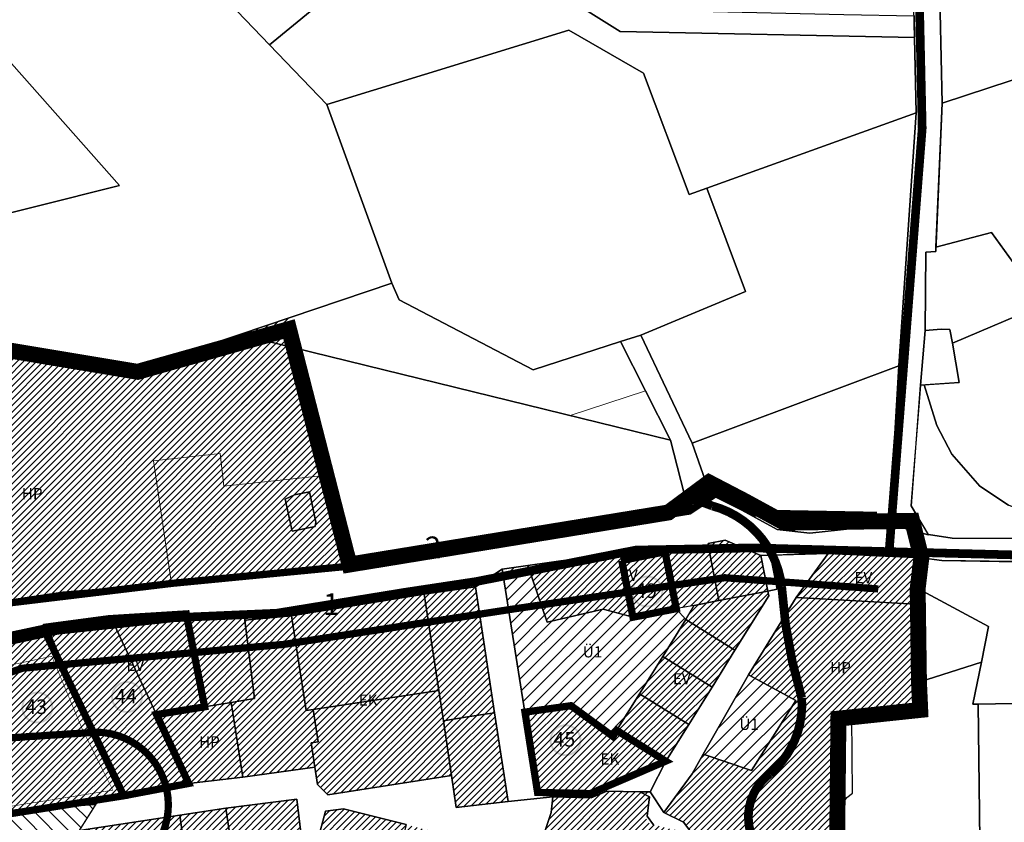
# Model space of a CAD drawing. Units: inches. Extents: x 546366 to 1217422836, y 6573402 to 6580287034.
# Drawn here: x 551915 to 552594, y 6580318 to 6580871 of the extents above; entities that cross this region are included whole.
import ezdxf

# ---------------------------------------------------------------- set-up
doc = ezdxf.new("R2010")
doc.units = ezdxf.units.IN
doc.header["$MEASUREMENT"] = 0
for name, pattern in [('CENTER', [2, 1.25, -0.25, 0.25, -0.25]), ('CENTERX2', [4, 2.5, -0.5, 0.5, -0.5]), ('DASHED', [0.75, 0.5, -0.25]), ('HIDDEN', [9.525, 6.35, -3.175])]:
    doc.linetypes.add(name, pattern=pattern)
doc.layers.add('00_keht ja alg plan', color=7, linetype='Continuous', lineweight=5, true_color=0xffffd1)
for name, color, linetype in [('0_ehitusjoon', 192, 'Continuous'), ('0_Kontaktvööndiala', 5, 'Continuous'), ('Kataster_Copy_18_12_19', 20, 'Continuous')]:
    doc.layers.add(name, color=color, linetype=linetype)
for name, color, linetype, lineweight in [('0_Kehtestatud', 206, 'Continuous', 100), ('0_Mälestise kaitsevöönd', 14, 'CENTER', 30), ('1', 39, 'Continuous', 5), ('A-----TEP', 7, 'Continuous', 9), ('peetri kontakt', 7, 'Continuous', 0), ('PIIR UUS', 240, 'Continuous', 5)]:
    doc.layers.add(name, color=color, linetype=linetype, lineweight=lineweight)
picture_1 = doc.add_image_def('image1.png', size_in_pixel=(2250, 1240))
pattern_1 = [(45, (530894.6984, 6566127.2178), (-2.24506403, 2.24506403), [])]
pattern_2 = [(45, (530894.6984, 6566127.218), (-4.490128, 4.490128), [])]

msp = doc.modelspace()

# ---------------------------------------------------------------- hatches: boundary and pattern name
at = {"layer": '0_Kehtestatud', "linetype": 'HIDDEN', "ltscale": 0.5}
h = msp.add_hatch(color=256, dxfattribs=at)
edge = h.paths.add_edge_path()
edge.add_arc((552348.16, 6580476.67), 11, 0, 360)
edge = h.paths.add_edge_path(flags=17)
edge.add_arc((552348.16, 6580476.67), 9.66, 0, 360)
h = msp.add_hatch(color=256, dxfattribs=at)
edge = h.paths.add_edge_path()
edge.add_arc((551989.33, 6580403.93), 11, 0, 360)
edge = h.paths.add_edge_path(flags=17)
edge.add_arc((551989.33, 6580403.93), 9.66, 0, 360)
h = msp.add_hatch(color=256, dxfattribs=at)
edge = h.paths.add_edge_path()
edge.add_arc((551927.48, 6580396.66), 11, 0, 360)
edge = h.paths.add_edge_path(flags=17)
edge.add_arc((551927.48, 6580396.66), 9.66, 0, 360)
h = msp.add_hatch(color=256, dxfattribs=at)
edge = h.paths.add_edge_path()
edge.add_arc((552291.75, 6580374.13), 11, 0, 360)
edge = h.paths.add_edge_path(flags=17)
edge.add_arc((552291.75, 6580374.13), 9.66, 0, 360)
at = {"layer": '0_Mälestise kaitsevöönd', "linetype": 'CENTER', "ltscale": 60}
h = msp.add_hatch(dxfattribs=at)
h.set_pattern_fill('ANSI31', color=256, scale=60, angle=90)
h.paths.add_polyline_path([(551930.75, 6580167.39), (551959.37, 6580224.43), (551919.12, 6580225.88), (551899.09, 6580264.87), (551938.31, 6580283.22), (551967.8, 6580329.87), (551903.32, 6580325.46), (551827.63, 6580290.23), (551891.07, 6580175.75)])
at = {"layer": 'peetri kontakt', "linetype": 'Continuous', "lineweight": 15}
h = msp.add_hatch(dxfattribs=at)
h.set_pattern_fill('ANSI31', color=72, style=0)
h.set_pattern_definition(pattern_1)
h.paths.add_polyline_path([(552106.88, 6580644.23), (552100.84, 6580665.37), (552067.18, 6580653.98)])
h = msp.add_hatch(dxfattribs=at)
h.set_pattern_fill('ANSI31', color=50, style=0)
h.set_pattern_definition(pattern_1)
h.paths.add_polyline_path([(552020.1, 6580482.07), (552040.52, 6580483.69), (552080.71, 6580486.13), (552131.15, 6580492.87), (552138.48, 6580494.19), (552131.67, 6580557.46), (552056.09, 6580549.33), (552053.67, 6580571.74), (552007.52, 6580566.78)], flags=17)
edge = h.paths.add_edge_path()
edge.add_line((552364.06, 6580581.06), (552374.6, 6580540.01))
edge.add_line((552374.6, 6580540.01), (552362.7, 6580531.19))
edge.add_line((552362.7, 6580531.19), (552342.27, 6580527.85))
edge.add_line((552342.27, 6580527.85), (552322.37, 6580526.29))
edge.add_line((552322.37, 6580526.29), (552207.48, 6580506.66))
edge.add_line((552207.48, 6580506.66), (552159.72, 6580498.04))
edge.add_line((552159.72, 6580498.04), (552142.73, 6580495.26))
edge.add_line((552142.73, 6580495.26), (552104.33, 6580644.84))
edge.add_line((552104.33, 6580644.84), (552185.66, 6580624.87))
edge.add_arc((552309.9, 6580699.44), 144.91, 210.96686, 210.97082, ccw=False)
edge.add_line((552185.65, 6580624.88), (552067.18, 6580653.98))
edge.add_line((552067.18, 6580653.98), (551997.41, 6580630.37))
edge.add_line((551997.41, 6580630.37), (551844.76, 6580653.52))
edge.add_line((551844.76, 6580653.52), (551869.66, 6580546.25))
edge.add_line((551869.66, 6580546.25), (551886.37, 6580462.97))
edge.add_line((551886.37, 6580462.97), (551898.72, 6580469.26))
edge.add_line((551898.72, 6580469.26), (551945.17, 6580476.13))
edge.add_line((551945.17, 6580476.13), (552040.52, 6580483.69))
edge.add_line((552040.52, 6580483.69), (552080.71, 6580486.13))
edge.add_line((552080.71, 6580486.13), (552131.15, 6580492.87))
edge.add_line((552131.15, 6580492.87), (552207.49, 6580506.65))
edge.add_line((552207.49, 6580506.65), (552322.38, 6580526.28))
edge.add_line((552322.38, 6580526.28), (552366.94, 6580529.78))
edge.add_line((552366.94, 6580529.78), (552375.81, 6580535.34))
edge.add_line((552375.81, 6580535.34), (552364.07, 6580581.06))
edge.add_line((552364.07, 6580581.06), (552364.06, 6580581.06))
h = msp.add_hatch(dxfattribs=at)
h.set_pattern_fill('ANSI31', color=72, style=0)
h.set_pattern_definition(pattern_1)
h.paths.add_polyline_path([(552131.67, 6580557.46), (552106.88, 6580644.23), (552067.18, 6580653.98), (551997.41, 6580630.37), (551844.76, 6580653.52), (551869.66, 6580546.25), (551886.37, 6580462.97), (551898.72, 6580469.26), (551945.17, 6580476.13), (552020.1, 6580482.07), (552007.52, 6580566.78), (552053.67, 6580571.74), (552056.09, 6580549.33)])
h = msp.add_hatch(dxfattribs=at)
h.set_pattern_fill('ANSI31', color=50, style=0)
h.set_pattern_definition(pattern_1)
h.paths.add_polyline_path([(552131.67, 6580557.46), (552056.09, 6580549.33), (552053.67, 6580571.74), (552007.52, 6580566.78), (552020.1, 6580482.07), (552040.52, 6580483.69), (552080.71, 6580486.13), (552131.15, 6580492.87), (552138.48, 6580494.19)])
h.paths.add_polyline_path([(552098.36, 6580540.32), (552104.94, 6580543.24), (552115.25, 6580545.43), (552119.58, 6580524.48), (552119.16, 6580521.56), (552103.17, 6580518.26)], flags=0)
h.paths.add_polyline_path([(552115.25, 6580545.43), (552104.94, 6580543.24), (552098.36, 6580540.32), (552103.17, 6580518.26), (552119.16, 6580521.56), (552119.58, 6580524.48)], flags=16)
h = msp.add_hatch(dxfattribs=at)
h.set_pattern_fill('ANSI31', color=50, style=0)
h.set_pattern_definition(pattern_1)
h.paths.add_polyline_path([(552330.53, 6580498.01), (552329.42, 6580503.61), (552265.9, 6580494.65), (552279.22, 6580455.57), (552281.89, 6580456.19), (552317.68, 6580464.56), (552338.38, 6580458.96)])
h.paths.add_polyline_path([(552359.94, 6580503.92), (552330.55, 6580498.01), (552338.4, 6580458.95), (552367.83, 6580464.77)])
h.paths.add_polyline_path([(552390.67, 6580506.21), (552360.33, 6580503.95), (552368.13, 6580464.92), (552368.2, 6580464.84), (552372.49, 6580465.63), (552380.42, 6580467.1), (552397.58, 6580470.53)])
h.paths.add_polyline_path([(552426.39, 6580501.47), (552401.92, 6580511.96), (552390.14, 6580509.66), (552397.83, 6580470.4), (552431.2, 6580476.94)])
h.paths.add_polyline_path([(552431.86, 6580473.59), (552431.2, 6580476.94), (552397.61, 6580470.36), (552397.61, 6580470.36), (552380.66, 6580467.04), (552374.61, 6580457.32), (552408.57, 6580436.18)])
h.paths.add_polyline_path([(552374.61, 6580457.32), (552358.82, 6580431.95), (552392.77, 6580410.8), (552408.57, 6580436.18)])
h.paths.add_polyline_path([(552392.72, 6580410.71), (552358.76, 6580431.85), (552342.97, 6580406.35), (552376.98, 6580385.29)])
h.paths.add_polyline_path([(552342.87, 6580406.19), (552327.05, 6580380.93), (552350.24, 6580366.34), (552360.87, 6580359.68), (552376.83, 6580385.05)])
h = msp.add_hatch(dxfattribs=at)
h.set_pattern_fill('ANSI31', color=50, style=0)
h.set_pattern_definition(pattern_1)
h.paths.add_polyline_path([(552533.11, 6580467.89), (552534.45, 6580500.79), (552472.92, 6580502.95), (552450.89, 6580472.49)])
h = msp.add_hatch(dxfattribs=at)
h.set_pattern_fill('ANSI31', color=150, scale=2, style=0)
h.set_pattern_definition(pattern_2)
h.paths.add_polyline_path([(552358.82, 6580431.95), (552374.61, 6580457.32), (552368.19, 6580464.78), (552338.41, 6580458.8), (552317.68, 6580464.52), (552281.89, 6580456.19), (552279.19, 6580455.56), (552265.82, 6580494.64), (552248.05, 6580491.98), (552263.78, 6580393.48), (552287.59, 6580396.8), (552295.55, 6580397.95), (552324.38, 6580376.79), (552327, 6580380.96), (552327, 6580380.96), (552342.91, 6580406.26)])
h = msp.add_hatch(dxfattribs=at)
h.set_pattern_fill('ANSI31', color=30, style=0)
h.set_pattern_definition(pattern_1)
h.paths.add_polyline_path([(552117.76, 6580395.35), (552112.91, 6580394.6), (552102.71, 6580459.85), (552070.6, 6580457), (552077.2, 6580402.97), (552061.2, 6580400.1), (552069.15, 6580348.63), (552118.83, 6580355.59), (552116.29, 6580372.41), (552121.25, 6580373.05)])
h.paths.add_polyline_path([(552194.28, 6580474.76), (552102.71, 6580459.85), (552112.91, 6580394.6), (552117.76, 6580395.35), (552204.33, 6580408.46)])
h.paths.add_polyline_path([(552207.49, 6580387.55), (552204.33, 6580408.46), (552117.76, 6580395.35), (552121.25, 6580373.05), (552116.29, 6580372.41), (552118.83, 6580355.59), (552120.72, 6580343.56), (552127.84, 6580336.56), (552213.22, 6580349.74)])
h.paths.add_polyline_path([(552242.84, 6580392.98), (552234.82, 6580391.75), (552224.26, 6580390.13), (552207.5, 6580387.55), (552213.22, 6580349.74), (552216.41, 6580327.78), (552252.19, 6580331.75)])
h.paths.add_polyline_path([(552229.56, 6580479.95), (552194.28, 6580474.76), (552204.33, 6580408.46), (552207.5, 6580387.55), (552224.26, 6580390.13), (552234.82, 6580391.75), (552242.84, 6580392.98)])
h = msp.add_hatch(dxfattribs=at)
h.set_pattern_fill('ANSI31', color=72, style=0)
h.set_pattern_definition(pattern_1)
h.paths.add_polyline_path([(552471.6, 6580310.8), (552479.15, 6580310.99), (552479.29, 6580324.79), (552479.97, 6580389.01), (552536.37, 6580394.99), (552533.11, 6580467.89), (552450.89, 6580472.49), (552418, 6580419.17), (552450.51, 6580401.4), (552419.99, 6580353.14), (552386.7, 6580364.6), (552379.11, 6580351.01), (552359.64, 6580324.34), (552373.14, 6580317.63), (552383.7, 6580303.5), (552397.21, 6580283.47), (552417.31, 6580271.28), (552471.92, 6580267.97)])
h = msp.add_hatch(dxfattribs=at)
h.set_pattern_fill('ANSI31', color=50, style=0)
h.set_pattern_definition(pattern_1)
h.paths.add_polyline_path([(552070.59, 6580457), (552069.93, 6580462.52), (552030.21, 6580461.22), (552042.91, 6580397.14), (552077.2, 6580402.97)])
h.paths.add_polyline_path([(552030.21, 6580461.22), (551978.74, 6580457.89), (552009.65, 6580391.8), (552042.85, 6580397.14)])
h = msp.add_hatch(dxfattribs=at)
h.set_pattern_fill('ANSI31', color=50, style=0)
h.set_pattern_definition([(45, (530096.6227, 6566596.3192), (-2.24506403, 2.24506403), [])])
h.paths.add_polyline_path([(551978.74, 6580457.89), (551975.01, 6580457.65), (551934.59, 6580451.84), (551962.96, 6580383.99), (551987.08, 6580335.8), (552031.82, 6580344.28), (552009.65, 6580391.8)])
at = {"layer": 'peetri kontakt', "linetype": 'Continuous', "lineweight": 15, "true_color": 0xed1f24}
h = msp.add_hatch(dxfattribs=at)
h.set_pattern_fill('ANSI31', color=240, style=0)
h.set_pattern_definition(pattern_1)
h.paths.add_polyline_path([(551934.59, 6580451.84), (551874.52, 6580439.05), (551832.45, 6580424.56), (551868.43, 6580325.05), (551896.49, 6580332.31), (551899.2, 6580321.9), (551987.08, 6580335.8), (551962.96, 6580383.99)])
at = {"layer": 'peetri kontakt', "linetype": 'Continuous', "lineweight": 15}
h = msp.add_hatch(dxfattribs=at)
h.set_pattern_fill('ANSI31', color=150, scale=2, style=0)
h.set_pattern_definition(pattern_2)
h.paths.add_polyline_path([(552450.51, 6580401.4), (552418, 6580419.17), (552386.7, 6580364.6), (552419.99, 6580353.14)])
h = msp.add_hatch(dxfattribs=at)
h.set_pattern_fill('ANSI31', color=72, style=0)
h.set_pattern_definition([(45, (530329.911, 6566247.9197), (-2.24506403, 2.24506403), [])])
h.paths.add_polyline_path([(552061.2, 6580400.1), (552009.68, 6580391.74), (552031.82, 6580344.28), (552069.15, 6580348.63)])
h = msp.add_hatch(dxfattribs=at)
h.set_pattern_fill('ANSI31', color=30, style=0)
h.set_pattern_definition(pattern_1)
h.paths.add_polyline_path([(552350.24, 6580366.34), (552327.02, 6580380.89), (552324.43, 6580376.74), (552295.51, 6580397.91), (552287.59, 6580396.8), (552263.8, 6580393.38), (552272.46, 6580338.1), (552308.85, 6580337.34), (552360.85, 6580359.67)])
at = {"layer": 'peetri kontakt', "linetype": 'Continuous', "lineweight": 15, "true_color": 0xadddf7}
h = msp.add_hatch(dxfattribs=at)
h.set_pattern_fill('ANSI31', color=141, style=0)
h.set_pattern_definition(pattern_1)
h.paths.add_polyline_path([(552380.67, 6580293.61), (552379.06, 6580297.81), (552376.28, 6580302.76), (552372.26, 6580309.09), (552370.4, 6580310.79), (552367.52, 6580312.25), (552364.03, 6580312.75), (552349.92, 6580316.56), (552347.46, 6580318.31), (552350.19, 6580338.39), (552320.15, 6580339.04), (552309.42, 6580334.43), (552282.95, 6580334.98), (552281.93, 6580324.33), (552272.43, 6580295.76), (552282.11, 6580278), (552302.91, 6580239.81), (552351.97, 6580256.71), (552353.39, 6580252.77), (552376.14, 6580261.17), (552374.35, 6580265.69), (552376.23, 6580277.66), (552378.84, 6580283.07), (552380.65, 6580288.21), (552380.96, 6580290.91)])
at = {"layer": 'peetri kontakt', "linetype": 'Continuous', "lineweight": 15}
h = msp.add_hatch(dxfattribs=at)
h.set_pattern_fill('ANSI31', color=30, style=0)
h.set_pattern_definition(pattern_1)
h.paths.add_polyline_path([(552034.8, 6580178.44), (552018.85, 6580174.99), (551975.32, 6580165.58), (551984.76, 6580118.86), (552045.28, 6580131.91)])
h.paths.add_polyline_path([(552075.91, 6580251.65), (552022.93, 6580267.02), (551993.39, 6580232.5), (552018.85, 6580174.99), (552034.8, 6580178.44), (552062.12, 6580191.94)])
h.paths.add_polyline_path([(552025.68, 6580322.39), (551957.99, 6580312.07), (551993.39, 6580232.5), (552022.93, 6580267.02), (552019.63, 6580287.4), (552030.1, 6580290.53)])
h.paths.add_polyline_path([(552057.56, 6580327.2), (552025.68, 6580322.39), (552030.1, 6580290.53), (552019.63, 6580287.4), (552022.93, 6580267.02), (552075.91, 6580251.65), (552082.06, 6580278.87), (552064.09, 6580282.51)])
h.paths.add_polyline_path([(552106.52, 6580333.42), (552057.56, 6580327.2), (552064.09, 6580282.51), (552082.06, 6580278.87), (552087.13, 6580302.31), (552109.95, 6580304.61)])
h = msp.add_hatch(dxfattribs=at)
h.set_pattern_fill('ANSI31', color=30, style=0)
h.set_pattern_definition(pattern_1)
h.paths.add_polyline_path([(552119.65, 6580241.5), (552114.12, 6580242.63), (552075.91, 6580251.65), (552062.12, 6580191.94), (552105.17, 6580181.58)])
h.paths.add_polyline_path([(552126.82, 6580300.36), (552119.99, 6580301.93), (552109.95, 6580304.61), (552087.13, 6580302.31), (552082.06, 6580278.87), (552075.91, 6580251.65), (552114.12, 6580242.63)])
h.paths.add_polyline_path([(552168.92, 6580290.16), (552133.58, 6580298.72), (552119.7, 6580241.56), (552126.56, 6580239.71), (552140.3, 6580236.37), (552154.17, 6580233.21), (552156.21, 6580242.97), (552156.25, 6580242.96)])
h.paths.add_polyline_path([(552181.91, 6580315.88), (552138.68, 6580326.88), (552126.27, 6580325.26), (552119.99, 6580301.93), (552126.82, 6580300.36), (552133.59, 6580298.72), (552133.6, 6580298.78), (552168.95, 6580290.22), (552168.93, 6580290.16), (552175.22, 6580288.6)])
h.paths.add_polyline_path([(552238.02, 6580301.62), (552181.91, 6580315.88), (552175.22, 6580288.6), (552195.23, 6580283.66), (552193.56, 6580275.18), (552208.05, 6580271.36), (552231.41, 6580274.76), (552233.56, 6580283.51)])
h.paths.add_polyline_path([(552208, 6580271.31), (552193.56, 6580275.18), (552195.23, 6580283.66), (552168.93, 6580290.15), (552156.25, 6580242.96), (552199.65, 6580231.49)])
h.paths.add_polyline_path([(552196.27, 6580216.45), (552199.65, 6580231.49), (552156.24, 6580242.89), (552154.21, 6580233.2), (552140.65, 6580172.2), (552182.4, 6580161.02)])
h.paths.add_polyline_path([(552234.72, 6580193.28), (552236.75, 6580199.29), (552195.44, 6580213.01), (552182.44, 6580161.01), (552205.75, 6580154.99), (552216.72, 6580153.87), (552248.93, 6580166.72), (552261.8, 6580176.24), (552264.01, 6580183.31)])
h.paths.add_polyline_path([(552272.22, 6580231.06), (552271.54, 6580243.51), (552253.61, 6580249.11), (552236.75, 6580199.29), (552234.72, 6580193.28), (552264.01, 6580183.31)])
h.paths.add_polyline_path([(552253.61, 6580249.11), (552263.32, 6580273.39), (552233.56, 6580283.51), (552231.41, 6580274.76), (552208.04, 6580271.32), (552199.65, 6580231.49), (552196.27, 6580216.45), (552195.44, 6580213.01), (552236.75, 6580199.29)])

# ---------------------------------------------------------------- linework, layer by layer
at = {"layer": '0_ehitusjoon', "linetype": 'CENTERX2', "lineweight": 0, "ltscale": 2, "const_width": 5}
for points in [[(551904.1, 6580468.29), (552020.83, 6580482.34), (552144.7, 6580494.34), (552377.13, 6580532.14), (552395.27, 6580544.14), (552422.02, 6580530.72), (552506.59, 6580529.18)], [(550855.47, 6579923.23), (550855.47, 6579928.75), (550856.04, 6579930.33), (550981.3, 6580031.87), (551071.08, 6580107.37), (551105.58, 6580137.11), (551154.47, 6580167.65), (551271.49, 6580200.37), (551340.12, 6580211.08), (551489.88, 6580248.35), (551632.75, 6580300.4), (551700.48, 6580324.62), (551771.41, 6580353.86), (551819.76, 6580391.18), (551917.37, 6580423.77), (552097.67, 6580440.23), (552253.6, 6580464.29), (552401.51, 6580486.18), (552507.42, 6580478.46)]]:
    msp.add_lwpolyline(points, dxfattribs=at)
at = {"layer": '0_Kehtestatud', "linetype": 'DASHED', "lineweight": -2, "ltscale": 5, "const_width": 5}
for points in [[(552330.54, 6580498.02), (552338.26, 6580458.94), (552368.14, 6580464.84), (552360.39, 6580504.07), (552330.54, 6580498.04)], [(551931.42, 6580451.85), (551976.67, 6580457.9), (552030.2, 6580461.23), (552042.84, 6580397.15), (552009.64, 6580391.81), (552031.86, 6580344.3), (551987.07, 6580335.81), (551931.69, 6580451.24)], [(551832.44, 6580424.57), (551874.51, 6580439.06), (551931.69, 6580451.24), (551987.07, 6580335.81), (551899.19, 6580321.91), (551896.48, 6580332.32), (551868.42, 6580325.06), (551832.44, 6580424.57)], [(552272.45, 6580338.11), (552263.77, 6580393.49), (552295.5, 6580397.92), (552324.42, 6580376.75), (552327.01, 6580380.9), (552360.86, 6580359.69), (552308.84, 6580337.35), (552272.45, 6580338.11)]]:
    msp.add_lwpolyline(points, dxfattribs=at)
at = {"layer": '0_Kehtestatud', "linetype": 'DASHED', "lineweight": 13, "ltscale": 2, "const_width": 0.4}
msp.add_lwpolyline([(551871.57, 6580331.04), (551843.97, 6580407.39), (551879.87, 6580419.75), (551937.45, 6580432.01), (551958.4, 6580381.91), (551979.54, 6580339.68), (551902.89, 6580327.56), (551900.06, 6580338.41), (551871.57, 6580331.04)], dxfattribs=at)
at = {"layer": '0_Kontaktvööndiala', "linetype": 'DASHED', "ltscale": 20, "const_width": 10.99}
msp.add_lwpolyline([(551845.87, 6580653.29), (551996.6, 6580628.18), (552101.04, 6580657.65), (552101.04, 6580657.65), (552142.73, 6580495.26), (552362.7, 6580531.19), (552362.7, 6580531.19), (552362.7, 6580531.19), (552362.7, 6580531.19), (552390.66, 6580551.9), (552415.21, 6580539.11), (552442.68, 6580524.13), (552530.78, 6580525.42), (552537.14, 6580499.97), (552534.6, 6580478.7), (552534.6, 6580478.7), (552534.6, 6580478.7), (552535.5, 6580414.15), (552536.36, 6580395), (552479.96, 6580389.02), (552479.14, 6580311)], dxfattribs=at)
at = {"layer": '0_Mälestise kaitsevöönd', "linetype": 'DASHED', "ltscale": 2, "const_width": 5}
msp.add_lwpolyline([(551781.81, 6580269.67), (551846.14, 6580153.59, 0.196631), (551878.66, 6580127.49), (551921.28, 6580118.69, 0.340464), (551975.37, 6580145.01), (552004.95, 6580204.96, 0.360292), (551986.98, 6580266.35), (552007.07, 6580298.41, 0.620282), (551968.45, 6580379.68), (551901.23, 6580375.27, 0.09904), (551879.53, 6580369.43), (551803.99, 6580334.44, 0.007247), (551803.91, 6580334.4, 0.390484), (551781.73, 6580269.83, 0.014904)], format="xyb", close=True, dxfattribs=at)
at = {"layer": '0_Mälestise kaitsevöönd', "linetype": 'DASHED', "ltscale": 5, "const_width": 1}
msp.add_lwpolyline([(551930.75, 6580167.39), (551959.37, 6580224.43), (551919.12, 6580225.88), (551899.09, 6580264.87), (551938.31, 6580283.22), (551967.8, 6580329.87), (551903.32, 6580325.46), (551827.63, 6580290.23), (551891.07, 6580175.75), (551930.75, 6580167.39)], dxfattribs=at)
at = {"layer": '1', "color": 240, "linetype": 'DASHED', "ltscale": 2, "true_color": 0xed1f24, "const_width": 6}
for points in [[(552514.91, 6580504.15), (552537.72, 6580796.03), (552532.3, 6581042.53), (552531.29, 6581162.37)], [(551428.45, 6580263.65), (551552.44, 6580301.6), (551650.8, 6580341.67), (551741.65, 6580376.62), (551823.28, 6580413.24), (551874.69, 6580435.59), (551941.46, 6580449.95), (552022.18, 6580458.63), (552092.57, 6580461.7), (552181.12, 6580476.13), (552229.97, 6580483.51), (552340.32, 6580505.25), (552421.65, 6580506.75), (552528.68, 6580503.77), (552628.47, 6580501.2)]]:
    msp.add_lwpolyline(points, dxfattribs=at)
at = {"layer": '1', "color": 70, "linetype": 'DASHED', "ltscale": 2, "true_color": 0x78f000, "const_width": 6}
msp.add_lwpolyline([(552519.5, 6580086.06, -0.35217), (552476.7, 6580160.92, 0.265118), (552450.45, 6580267.41, 0.003332), (552427.98, 6580295.41, -0.444415), (552432.71, 6580351.05, 0.240299), (552454.63, 6580403.16, -0.056198), (552440.83, 6580479.83, 0.309162), (552392.93, 6580535.71, 0.0165), (552374.06, 6580542.13, 0.0165)], format="xyb", dxfattribs=at)
at = {"layer": 'Kataster_Copy_18_12_19', "color": 38}
for points in [[(551485.07, 6581151.39), (551472.49, 6581167.29), (551646.32, 6581138.26), (551652.43, 6581131.36), (551984.18, 6580756.62), (551867.52, 6580727.45), (551759.94, 6580700.54), (551758.08, 6580707.72), (551746.5, 6580704.83), (551747.31, 6580701.25), (551738.47, 6580698.99), (551739.41, 6580695.43), (551660.65, 6580675.73), (551647.35, 6580673.16), (551638.16, 6580705.84), (551615.89, 6580784.78), (551659.87, 6580830.04), (551624.4, 6580975.17)], [(551652.43, 6581131.36), (551646.32, 6581138.26), (551798.44, 6581134.21), (551819.43, 6581133.65), (551822.45, 6581130.47), (551844.7, 6581107.3), (551875.17, 6581075.51), (551905.61, 6581043.67), (551936.02, 6581011.85), (551968.16, 6580978.28), (551978.79, 6580967.19), (552020.89, 6580923.23), (552087.55, 6580853.69), (552127.02, 6580812.47), (552171.93, 6580689.43), (552067.11, 6580653.98), (551997.43, 6580630.38), (551844.74, 6580653.5), (551846.96, 6580654.05), (551845.44, 6580659.9), (551884.04, 6580669.24), (551870.62, 6580716.44), (551867.52, 6580727.45), (551984.18, 6580756.62)], [(552546.62, 6581032.55), (552648.6, 6581051.89), (552726.36, 6580870.87), (552551.47, 6580813.42)], [(552032.15, 6581001.71), (552098, 6580971.02), (552111.65, 6580964.66), (552155.6, 6580944.18), (552181.59, 6580932.07), (552207.5, 6580920), (552226.8, 6580911), (552299.9, 6580899.3), (552333.92, 6580877.87), (552372.33, 6580877.06), (552393.67, 6580876.61), (552483.6, 6580874.7), (552532.13, 6580873.68), (552532.46, 6580858.67), (552329.44, 6580862.96), (552294.5, 6580884.98), (552222.73, 6580896.46), (552205.18, 6580904.53), (552089.33, 6580958.52), (552075.36, 6580965.03), (552018.79, 6580991.39)], [(552048.36, 6580939.92), (552053.53, 6580913.41), (552071.64, 6580901.55), (552094.77, 6580908.25), (552118.11, 6580878.62), (552087.55, 6580853.69), (552020.89, 6580923.23)], [(552532.46, 6580858.67), (552533.61, 6580806.78), (552389.17, 6580754.85), (552376.94, 6580750.46), (552345.63, 6580834.21), (552294.01, 6580863.71), (552127.02, 6580812.47), (552087.55, 6580853.69), (552118.11, 6580878.62), (552205.18, 6580904.53), (552222.73, 6580896.46), (552294.5, 6580884.98), (552329.44, 6580862.96)], [(552551.47, 6580813.42), (552726.36, 6580870.87), (552840.53, 6580815.54), (552867.45, 6580780.4), (552817.57, 6580757.64), (552621.36, 6580674.53), (552585.47, 6580724.3), (552547.22, 6580714.14)], [(552171.93, 6580689.43), (552127.02, 6580812.47), (552294.01, 6580863.71), (552345.63, 6580834.21), (552376.94, 6580750.46), (552389.17, 6580754.85), (552415.79, 6580683.64), (552343.65, 6580653.56), (552329.64, 6580649.05), (552269.5, 6580629.54), (552176.97, 6580677.82)], [(552389.17, 6580754.85), (552533.61, 6580806.78), (552521.51, 6580632.42), (552379.15, 6580579.06), (552343.65, 6580653.56), (552415.79, 6580683.64)], [(552539.17, 6580619.17), (552563.17, 6580620.89), (552558.6, 6580647.94), (552621.36, 6580674.53), (552817.57, 6580757.64), (552870.76, 6580605.65), (552858.78, 6580608.11), (552853.75, 6580606.09), (552850.02, 6580600.16), (552840.78, 6580595.3), (552782.21, 6580572.11), (552746.14, 6580555.73), (552722.38, 6580546.05), (552713.71, 6580541.7), (552678.07, 6580529.29), (552662.93, 6580526.05), (552649.86, 6580524.64), (552627.95, 6580525.99), (552611.74, 6580530.16), (552597.24, 6580536.33), (552577.44, 6580549.28), (552558.27, 6580571.37), (552547.93, 6580591.18)], [(552547.22, 6580714.14), (552585.47, 6580724.3), (552621.36, 6580674.53), (552558.6, 6580647.94), (552556.85, 6580657.46), (552550.71, 6580657.56), (552539.67, 6580656.73), (552540.26, 6580710.74), (552547.09, 6580711.17)], [(552067.11, 6580653.98), (552171.93, 6580689.43), (552176.97, 6580677.82), (552269.5, 6580629.54), (552329.64, 6580649.05), (552364.06, 6580581.07)], [(552539.67, 6580656.73), (552550.71, 6580657.56), (552556.85, 6580657.46), (552558.6, 6580647.94), (552563.17, 6580620.89), (552536.66, 6580619)], [(551886.36, 6580462.98), (551869.65, 6580546.26), (551844.74, 6580653.5), (551997.43, 6580630.38), (552067.11, 6580653.98), (552364.06, 6580581.07), (552375.8, 6580535.35), (552366.93, 6580529.79), (552322.37, 6580526.29), (552207.48, 6580506.66), (552131.14, 6580492.88), (552080.7, 6580486.14), (552040.51, 6580483.7), (551945.16, 6580476.14), (551898.71, 6580469.27)], [(552375.8, 6580535.35), (552364.06, 6580581.07), (552329.64, 6580649.05), (552343.65, 6580653.56), (552379.15, 6580579.06), (552391.01, 6580544.89)], [(552521.51, 6580632.42), (552515.21, 6580522.92), (552460.26, 6580517.02), (552437.77, 6580519.37), (552391.01, 6580544.89), (552379.15, 6580579.06)], [(552098.35, 6580540.33), (552104.93, 6580543.25), (552115.24, 6580545.44), (552119.57, 6580524.49), (552119.15, 6580521.57), (552103.16, 6580518.27)], [(552098.35, 6580540.33), (552103.16, 6580518.27), (552119.15, 6580521.57), (552119.57, 6580524.49), (552115.24, 6580545.44), (552104.93, 6580543.25)], [(552390.13, 6580509.67), (552401.91, 6580511.97), (552426.39, 6580501.48), (552431.19, 6580476.96), (552397.57, 6580470.54), (552390.66, 6580506.23)], [(552317.67, 6580464.57), (552279.18, 6580455.57), (552265.81, 6580494.65), (552329.41, 6580503.62), (552330.54, 6580498.02), (552338.39, 6580458.96)], [(552360.3, 6580504.06), (552368.14, 6580464.84), (552338.39, 6580458.96), (552330.54, 6580498.02)], [(552433.01, 6580501.69), (552472.91, 6580502.96), (552450.88, 6580472.5), (552417.99, 6580419.18), (552386.69, 6580364.61), (552379.1, 6580351.02), (552359.63, 6580324.34), (552350.2, 6580338.42), (552360.86, 6580359.69), (552376.82, 6580385.06), (552392.76, 6580410.81), (552408.56, 6580436.19), (552431.85, 6580473.6), (552431.19, 6580476.96), (552437.6, 6580478.2)], [(552360.3, 6580504.06), (552390.66, 6580506.23), (552397.57, 6580470.54), (552380.41, 6580467.11), (552372.48, 6580465.64), (552368.14, 6580464.84)], [(552426.39, 6580501.48), (552433.01, 6580501.69), (552437.6, 6580478.2), (552431.19, 6580476.96)], [(552472.91, 6580502.96), (552537.14, 6580499.97), (552534.6, 6580478.7), (552533.1, 6580467.9), (552450.88, 6580472.5)], [(552583.55, 6580452.57), (552534.6, 6580478.7), (552537.14, 6580499.97), (552551.24, 6580498.12), (552590.84, 6580497.3), (552616.75, 6580497.1), (552636.76, 6580498.48), (552636.39, 6580400.18), (552576.25, 6580399.02), (552572.74, 6580398.95), (552578.61, 6580428.06)], [(552265.81, 6580494.65), (552279.18, 6580455.57), (552317.67, 6580464.57), (552338.39, 6580458.96), (552368.14, 6580464.84), (552374.6, 6580457.33), (552358.81, 6580431.96), (552342.86, 6580406.2), (552327.01, 6580380.9), (552324.42, 6580376.75), (552295.5, 6580397.92), (552263.77, 6580393.49), (552248.04, 6580491.99)], [(552242.83, 6580392.99), (552229.55, 6580479.96), (552248.04, 6580491.99), (552263.77, 6580393.49), (552272.45, 6580338.11), (552308.84, 6580337.35), (552360.86, 6580359.69), (552350.2, 6580338.42), (552343.09, 6580338.56), (552320.12, 6580339.04), (552309.41, 6580334.44), (552282.95, 6580335), (552252.18, 6580331.76)], [(552229.55, 6580479.96), (552242.83, 6580392.99), (552234.81, 6580391.76), (552224.25, 6580390.14), (552207.48, 6580387.56), (552204.32, 6580408.47), (552194.27, 6580474.77)], [(552112.9, 6580394.61), (552102.7, 6580459.86), (552194.27, 6580474.77), (552204.32, 6580408.47), (552117.75, 6580395.36)], [(552380.41, 6580467.11), (552397.57, 6580470.54), (552431.19, 6580476.96), (552431.85, 6580473.6), (552408.56, 6580436.19), (552374.6, 6580457.33)], [(552583.55, 6580452.57), (552578.61, 6580428.06), (552535.5, 6580414.15), (552533.1, 6580467.9), (552534.6, 6580478.7)], [(552397.21, 6580283.47), (552383.68, 6580303.5), (552373.15, 6580317.65), (552359.63, 6580324.34), (552379.1, 6580351.02), (552386.69, 6580364.61), (552419.98, 6580353.15), (552450.5, 6580401.41), (552417.99, 6580419.18), (552450.88, 6580472.5), (552533.1, 6580467.9), (552535.5, 6580414.15), (552536.36, 6580395), (552489.23, 6580390), (552479.96, 6580389.02), (552479.28, 6580324.8), (552479.14, 6580311), (552471.59, 6580310.81), (552471.9, 6580268.02), (552417.31, 6580271.3)], [(551978.73, 6580457.9), (552030.2, 6580461.23), (552042.84, 6580397.15), (552009.64, 6580391.81)], [(552077.15, 6580402.97), (552061.19, 6580400.11), (552042.84, 6580397.15), (552030.2, 6580461.23), (552069.87, 6580462.52), (552070.59, 6580457.01)], [(552061.19, 6580400.11), (552077.19, 6580402.98), (552070.59, 6580457.01), (552102.7, 6580459.86), (552112.9, 6580394.61), (552117.75, 6580395.36), (552121.24, 6580373.06), (552116.28, 6580372.42), (552118.82, 6580355.6), (552069.14, 6580348.64)], [(551934.58, 6580451.85), (551975, 6580457.66), (551978.73, 6580457.9), (552009.64, 6580391.81), (552031.81, 6580344.29), (551987.07, 6580335.81), (551962.95, 6580384)], [(552374.6, 6580457.33), (552408.56, 6580436.19), (552392.76, 6580410.81), (552358.81, 6580431.96)], [(551899.19, 6580321.91), (551896.48, 6580332.32), (551868.42, 6580325.06), (551832.44, 6580424.57), (551874.51, 6580439.06), (551934.58, 6580451.85), (551962.95, 6580384), (551987.07, 6580335.81)], [(552358.81, 6580431.96), (552392.76, 6580410.81), (552376.82, 6580385.06), (552342.86, 6580406.2)], [(552386.69, 6580364.61), (552417.99, 6580419.18), (552450.5, 6580401.41), (552419.98, 6580353.15)], [(552213.21, 6580349.75), (552127.83, 6580336.57), (552120.71, 6580343.57), (552118.82, 6580355.6), (552116.28, 6580372.42), (552121.24, 6580373.06), (552117.75, 6580395.36), (552204.32, 6580408.47), (552207.48, 6580387.56)], [(552376.82, 6580385.06), (552360.86, 6580359.69), (552327.01, 6580380.9), (552342.86, 6580406.2)], [(552009.64, 6580391.81), (552042.84, 6580397.15), (552061.19, 6580400.11), (552069.14, 6580348.64), (552031.81, 6580344.29)], [(552263.77, 6580393.49), (552295.5, 6580397.92), (552324.42, 6580376.75), (552327.01, 6580380.9), (552360.86, 6580359.69), (552308.84, 6580337.35), (552272.45, 6580338.11)], [(552576.25, 6580399.02), (552636.39, 6580400.18), (552636.67, 6580384.49), (552639.87, 6580305.3), (552640.39, 6580293.32), (552640.66, 6580287.16), (552577.73, 6580286.37)], [(552213.21, 6580349.75), (552207.48, 6580387.56), (552224.25, 6580390.14), (552234.81, 6580391.76), (552242.83, 6580392.99), (552252.18, 6580331.76), (552216.4, 6580327.79)], [(552109.94, 6580304.62), (552087.12, 6580302.32), (552082.05, 6580278.88), (552064.08, 6580282.52), (552057.55, 6580327.21), (552106.51, 6580333.43)], [(552019.62, 6580287.41), (552030.09, 6580290.54), (552025.67, 6580322.4), (552057.55, 6580327.21), (552064.08, 6580282.52), (552082.05, 6580278.88), (552075.9, 6580251.66), (552022.92, 6580267.03)], [(552181.9, 6580315.89), (552175.21, 6580288.61), (552168.91, 6580290.17), (552133.57, 6580298.73), (552126.81, 6580300.37), (552119.98, 6580301.94), (552126.26, 6580325.27), (552138.67, 6580326.89)], [(551957.98, 6580312.08), (552025.67, 6580322.4), (552030.09, 6580290.54), (552019.62, 6580287.41), (552022.92, 6580267.03), (551993.38, 6580232.51)]]:
    msp.add_lwpolyline(points, close=True, dxfattribs=at)
for points in [[(552546.62, 6581032.55), (552551.47, 6580813.42), (552547.09, 6580711.17), (552540.26, 6580710.74), (552539.67, 6580656.73), (552536.66, 6580619), (552529.95, 6580535.82), (552542.05, 6580515.51), (552515.21, 6580522.92), (552521.51, 6580632.42), (552533.61, 6580806.78), (552528.11, 6581055.68)], [(552612.89, 6580513.23), (552583.3, 6580513.27), (552558.44, 6580513.41), (552542.18, 6580515.93), (552530.24, 6580535.86), (552536.66, 6580619), (552539.17, 6580619.17), (552547.93, 6580591.18), (552558.27, 6580571.37), (552577.44, 6580549.28), (552597.24, 6580536.33)], [(551898.71, 6580469.27), (551945.16, 6580476.14), (552040.51, 6580483.7), (552080.7, 6580486.14), (552131.14, 6580492.88), (552207.48, 6580506.66), (552322.37, 6580526.29), (552366.93, 6580529.79), (552375.8, 6580535.35), (552391.01, 6580544.89), (552437.77, 6580519.37), (552460.26, 6580517.02), (552515.21, 6580522.92), (552542.18, 6580515.93), (552558.44, 6580513.41), (552612.89, 6580513.23)], [(552616.75, 6580497.1), (552551.24, 6580498.12), (552537.14, 6580499.97), (552472.91, 6580502.96), (552426.39, 6580501.48), (552401.91, 6580511.97), (552390.13, 6580509.67), (552390.66, 6580506.23), (552360.3, 6580504.06), (552330.54, 6580498.02), (552329.41, 6580503.62), (552265.81, 6580494.65), (552248.04, 6580491.99), (552229.55, 6580479.96), (552194.27, 6580474.77), (552102.7, 6580459.86), (552070.59, 6580457.01), (552069.92, 6580462.53), (552030.2, 6580461.23), (551975, 6580457.66), (551934.58, 6580451.85), (551874.51, 6580439.06)], [(552605.62, 6580136.2), (552593.14, 6580127.52), (552520.42, 6580121.75), (552490.93, 6580188.28), (552489.64, 6580191.17), (552490.19, 6580202.83), (552490.89, 6580218.95), (552492.91, 6580262.01), (552493.23, 6580266.92), (552471.9, 6580268.02), (552471.59, 6580310.81), (552479.14, 6580311), (552479.28, 6580324.8), (552485.77, 6580334.52), (552489.65, 6580337.69), (552489.23, 6580390), (552536.36, 6580395), (552535.5, 6580414.15), (552578.61, 6580428.06), (552572.74, 6580398.95), (552576.25, 6580399.02), (552577.73, 6580286.37), (552640.66, 6580287.16)], [(551899.19, 6580321.91), (551987.07, 6580335.81), (552031.81, 6580344.29), (552069.14, 6580348.64), (552118.82, 6580355.6), (552120.71, 6580343.57), (552127.83, 6580336.57), (552213.21, 6580349.75), (552216.4, 6580327.79), (552252.18, 6580331.76), (552282.95, 6580335), (552281.92, 6580324.33), (552272.42, 6580295.79)], [(552272.42, 6580295.79), (552281.92, 6580324.33), (552282.95, 6580335), (552309.41, 6580334.44), (552320.12, 6580339.04), (552343.09, 6580338.56), (552349.73, 6580335.09), (552347.94, 6580321.84), (552352.5, 6580315.88)], [(552352.5, 6580315.88), (552347.94, 6580321.84), (552349.73, 6580335.09), (552343.09, 6580338.56), (552350.2, 6580338.42), (552359.63, 6580324.34), (552373.15, 6580317.65), (552383.68, 6580303.5)], [(552109.94, 6580304.62), (552106.51, 6580333.43), (552057.55, 6580327.21), (552025.67, 6580322.4), (551957.98, 6580312.08)], [(552181.9, 6580315.89), (552138.67, 6580326.89), (552126.26, 6580325.27), (552119.98, 6580301.94)]]:
    msp.add_lwpolyline(points, dxfattribs=at)
at = {"layer": 'peetri kontakt', "color": 9, "linetype": 'Continuous', "lineweight": 15, "true_color": 0xafd9aa}
msp.add_line((552329.65, 6580649.04), (552343.66, 6580653.55), dxfattribs=at)
at = {"layer": 'peetri kontakt', "color": 116, "linetype": 'Continuous', "lineweight": 15, "true_color": 0x136734}
msp.add_line((552346.86, 6580615.05), (552295.03, 6580598.02), dxfattribs=at)
at = {"layer": 'peetri kontakt', "color": 50, "linetype": 'Continuous', "lineweight": 15}
msp.add_lwpolyline([(552020.1, 6580482.07), (552007.52, 6580566.78), (552053.67, 6580571.74), (552056.09, 6580549.33), (552131.67, 6580557.46), (552138.48, 6580494.19)], dxfattribs=at)

# ---------------------------------------------------------------- texts
at = {"layer": '00_keht ja alg plan', "color": 4, "linetype": 'Continuous', "char_height": 15, "attachment_point": 1}
for s, insert in [('{\\fArial Black|b1|i0|c186|p34;2}', (552194.68, 6580514.6)), ('{\\fArial Black|b1|i0|c186|p34;1}', (552124.53, 6580475.46))]:
    msp.add_mtext_dynamic_manual_height_columns(s, width=36.1599, gutter_width=1, heights=[0], dxfattribs=dict(at, insert=insert))
at = {"layer": '00_keht ja alg plan', "color": 0, "linetype": 'Continuous', "char_height": 10, "attachment_point": 1}
for s, insert in [('{\\fArial Black|b1|i0|c186|p34;49}', (552339.75, 6580482.23)), ('{\\fArial Black|b1|i0|c186|p34;44}', (551980.91, 6580409.49)), ('{\\fArial Black|b1|i0|c186|p34;43}', (551919.06, 6580402.22)), ('{\\fArial Black|b1|i0|c186|p34;45}', (552283.33, 6580379.69))]:
    msp.add_mtext_dynamic_manual_height_columns(s, width=19.7689, gutter_width=1, heights=[0], dxfattribs=dict(at, insert=insert))
at = {"layer": 'A-----TEP', "char_height": 7.7, "width": 10.8505, "attachment_point": 1, "line_spacing_factor": 0.962765}
for s, insert in [('{\\fSwis721 Ex BT|b0|i0|c0|p34;HP}', (551916.77, 6580548.02)), ('{\\fSwis721 Ex BT|b0|i0|c0|p34;EV}', (552329.28, 6580491.73)), ('{\\fSwis721 Ex BT|b0|i0|c0|p34;EV}', (552491.04, 6580490.08)), ('{\\fSwis721 Ex BT|b0|i0|c0|p34;Ü1}', (552303.71, 6580438.93)), ('{\\fSwis721 Ex BT|b0|i0|c0|p34;EV}', (551988.91, 6580429.58)), ('{\\fSwis721 Ex BT|b0|i0|c0|p34;HP}', (552474.26, 6580427.95)), ('{\\fSwis721 Ex BT|b0|i0|c0|p34;EV}', (552365.81, 6580420.34)), ('{\\fSwis721 Ex BT|b0|i0|c0|p34;EK}', (552149.11, 6580405.64)), ('{\\fSwis721 Ex BT|b0|i0|c0|p34;Ü1}', (552411.64, 6580388.89)), ('{\\fSwis721 Ex BT|b0|i0|c0|p34;HP}', (552038.99, 6580376.79)), ('{\\fSwis721 Ex BT|b0|i0|c0|p34;EK}', (552315.84, 6580365))]:
    msp.add_mtext(s, dxfattribs=dict(at, insert=insert))

# ---------------------------------------------------------------- referenced raster images: frames only (the image files are external)
at = {"layer": 'PIIR UUS', "lineweight": 200}
image = msp.add_image(picture_1, insert=(548832.64, 6578220.64), size_in_units=(6650.26, 3665.03), dxfattribs=at)
image.dxf.flags = 7

doc.saveas('drawing.dxf')
